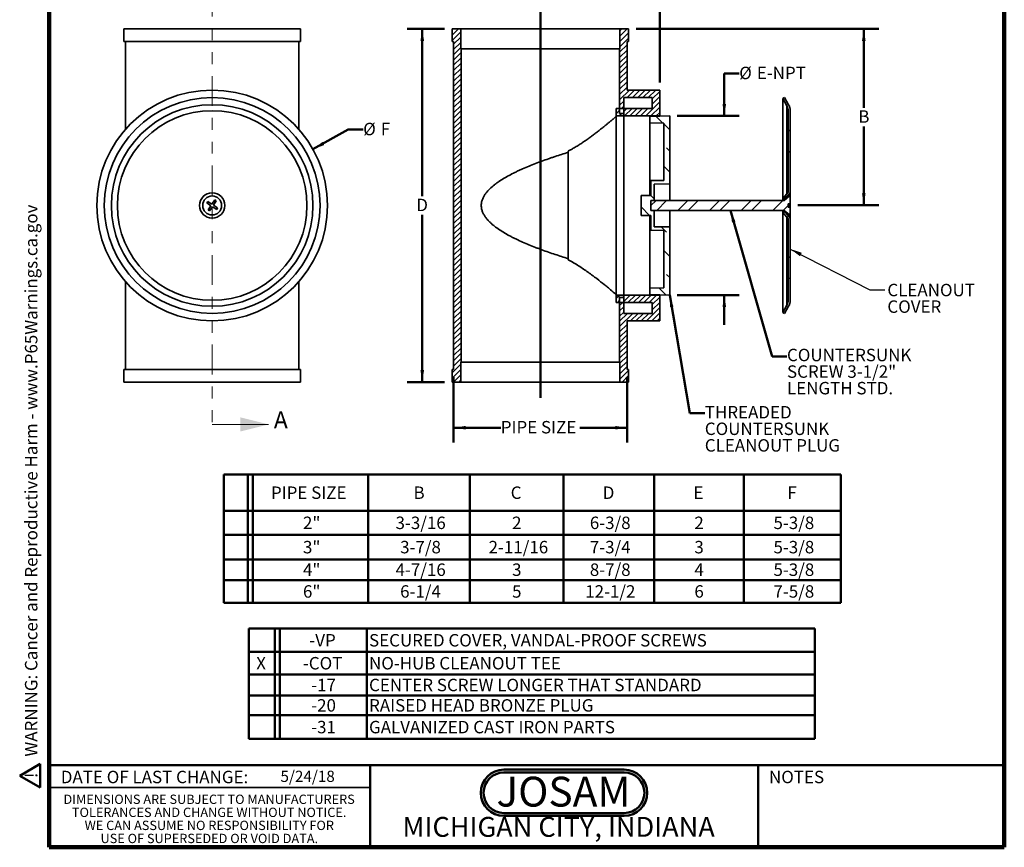
# Model space of a CAD drawing. Units: inches. Extents: x 0.2 to 8.4, y 0.1 to 10.9.
# Drawn here: x 0.2 to 8.4, y 0.1 to 7 of the extents above; entities that cross this region are included whole.
import ezdxf

# ---------------------------------------------------------------- set-up
doc = ezdxf.new("R2010")
doc.units = ezdxf.units.IN
doc.header["$MEASUREMENT"] = 0
doc.linetypes.add('PHANTOM', pattern=[0.5, 0.25, -0.05, 0.05, -0.05, 0.05, -0.05])
doc.layers.add('WALL', color=7, linetype='Continuous', lineweight=50)
doc.styles.add('SLDTEXTSTYLE0', font='TXT', dxfattribs={"width": 0.605})
doc.styles.add('SLDTEXTSTYLE1', font='TXT', dxfattribs={"width": 0.7})
doc.dimstyles.new('SLDDIMSTYLE0', dxfattribs={"dimtxt": 0.101115, "dimasz": 0.1, "dimexe": 0, "dimexo": 0.0625, "dimgap": 0.025279, "dimtad": 0, "dimtih": 1, "dimtoh": 1, "dimlfac": 3, "dimrnd": 1e-09, "dimzin": 12, "dimdsep": 46, "dimlunit": 5, "dimtxsty": 'SLDTEXTSTYLE0', "dimsah": 1, "dimcen": 0, "dimadec": 0, "dimazin": 3, "dimtfac": 1, "dimtdec": 3, "dimtofl": 0, "dimtmove": 0, "dimatfit": 3, "dimfxl": 0, "dimfrac": 2, "dimtolj": 1, "dimtzin": 12, "dimarcsym": 0})
doc.dimstyles.new('SLDDIMSTYLE1', dxfattribs={"dimtxt": 0.101115, "dimasz": 0.1, "dimexe": 0, "dimexo": 0.0625, "dimgap": 0.025279, "dimtad": 0, "dimtih": 1, "dimtoh": 1, "dimlfac": 3, "dimrnd": 1e-09, "dimzin": 12, "dimdsep": 46, "dimlunit": 5, "dimtxsty": 'SLDTEXTSTYLE0', "dimsah": 1, "dimcen": 0.09, "dimadec": 0, "dimazin": 3, "dimtfac": 1, "dimtdec": 3, "dimtofl": 0, "dimtmove": 0, "dimatfit": 3, "dimfxl": 0, "dimfrac": 2, "dimtolj": 1, "dimtzin": 12, "dimarcsym": 0})
doc.dimstyles.new('SLDDIMSTYLE2', dxfattribs={"dimtxt": 0.101115, "dimasz": 0.1, "dimexe": 0, "dimexo": 0.0625, "dimgap": 0.025279, "dimtad": 0, "dimtih": 1, "dimtoh": 1, "dimlfac": 3, "dimrnd": 1e-09, "dimzin": 12, "dimdsep": 46, "dimlunit": 5, "dimtxsty": 'SLDTEXTSTYLE0', "dimsah": 1, "dimcen": 0.09, "dimadec": 0, "dimazin": 3, "dimtfac": 1, "dimtdec": 3, "dimtmove": 0, "dimatfit": 0, "dimfxl": 0, "dimfrac": 2, "dimtolj": 1, "dimtzin": 12, "dimarcsym": 0})
doc.dimstyles.new('SLDDIMSTYLE3', dxfattribs={"dimtxt": 0.18, "dimasz": 0.1, "dimexe": 0, "dimexo": 0.0625, "dimgap": 0, "dimtad": 0, "dimtih": 1, "dimtoh": 1, "dimdec": 0, "dimrnd": 1e-09, "dimzin": 0, "dimdsep": 46, "dimlunit": 5, "dimtxsty": 'Standard', "dimsah": 1, "dimcen": 0.09, "dimadec": 0, "dimazin": 0, "dimtfac": 0.1, "dimtdec": 0, "dimtofl": 0, "dimtmove": 0, "dimatfit": 3, "dimfxl": 0, "dimfrac": 2, "dimtolj": 1, "dimtzin": 0, "dimarcsym": 0})

# ---------------------------------------------------------------- blocks, each defined once
blk = doc.blocks.new('SW_NOTE_0')
at = {"layer": 'WALL', "color": 0}
for p, q in [((-0.12, 0.009), (0.029, 0.267)), ((0.029, 0.267), (0.178, 0.009)), ((0.178, 0.009), (-0.12, 0.009))]:
    blk.add_line(p, q, dxfattribs=at)
at = {"layer": 'WALL', "color": 0, "insert": (0.034, 0.201), "char_height": 0.156, "attachment_point": 2, "style": 'SLDTEXTSTYLE0'}
blk.add_mtext('!', dxfattribs=at)
blk = doc.blocks.new('prop 65')
at = {"layer": 'WALL', "color": 7}
blk.add_blockref('SW_NOTE_0', (0.127, -0.021), dxfattribs=at)
at = {"layer": 'WALL', "insert": (0.396, 0.18), "char_height": 0.15625, "attachment_point": 1, "style": 'SLDTEXTSTYLE0'}
blk.add_mtext('WARNING: Cancer and Reproductive Harm - www.P65Warnings.ca.gov', dxfattribs=at)
blk = doc.blocks.new('JOSAM')
at = {"layer": 'WALL'}
h = blk.add_hatch(color=256, dxfattribs=at)
edge = h.paths.add_edge_path(flags=0)
edge.add_line((5.0836, 0.7136), (4.0768, 0.7136))
edge.add_arc((4.0768, 0.5197), 0.194, 90, 270)
edge.add_line((4.0768, 0.3257), (5.0836, 0.3257))
edge.add_arc((5.0836, 0.5197), 0.194, 270, 450)
edge = h.paths.add_edge_path(flags=0)
edge.add_arc((5.0836, 0.5197), 0.17, -90, 90, ccw=False)
edge.add_line((5.0836, 0.3497), (4.0768, 0.3497))
edge.add_arc((4.0768, 0.5197), 0.17, 90, 270, ccw=False)
edge.add_line((4.0768, 0.6897), (5.0836, 0.6897))
for p, q in [((4.0768, 0.7136), (5.0836, 0.7136)), ((4.0768, 0.6897), (5.0836, 0.6897)), ((4.0768, 0.3497), (5.0836, 0.3497)), ((4.0768, 0.3257), (5.0836, 0.3257))]:
    blk.add_line(p, q, dxfattribs=at)
for centre, radius, start, end in [((4.0768, 0.5197), 0.194, 90, 270), ((4.0768, 0.5197), 0.17, 90, 270), ((5.0836, 0.5197), 0.194, 270, 90), ((5.0836, 0.5197), 0.17, 270, 90)]:
    blk.add_arc(centre, radius, start, end, dxfattribs=at)
at = {"layer": 'WALL', "insert": (4.5754, 0.6538), "char_height": 0.25, "attachment_point": 2, "style": 'SLDTEXTSTYLE1'}
blk.add_mtext('JOSAM', dxfattribs=at)
blk = doc.blocks.new('SW_NOTE_3')
at = {"color": 0, "linetype": 'Continuous', "lineweight": 0, "char_height": 0.078125, "attachment_point": 2, "style": 'SLDTEXTSTYLE0'}
for s, insert in [('DIMENSIONS ARE SUBJECT TO MANUFACTURERS', (1.2866, 0.1007)), ('TOLERANCES AND CHANGE WITHOUT NOTICE.', (1.287, -0.0087)), ('WE CAN ASSUME NO RESPONSIBILITY FOR', (1.2882, -0.118)), ('USE OF SUPERSEDED OR VOID DATA.', (1.2882, -0.2274))]:
    blk.add_mtext(s, dxfattribs=dict(at, insert=insert))
blk = doc.blocks.new('SW_TABLEANNOTATION_0')
at = {"layer": 'WALL', "color": 0}
for p, q in [((0, 0), (0, -1.0743)), ((5.1671, 0), (0, 0)), ((0.2006, 0), (0.2006, -1.0743)), ((0.2423, 0), (0.2423, -1.0743)), ((1.208, 0), (1.208, -1.0743)), ((2.0603, 0), (2.0603, -1.0743)), ((2.8439, 0), (2.8439, -1.0743)), ((3.6025, 0), (3.6025, -1.0743)), ((4.356, 0), (4.356, -1.0743)), ((5.1671, -1.0743), (5.1671, 0)), ((0, -0.3033), (5.1671, -0.3033)), ((0, -0.505), (5.1671, -0.505)), ((0, -0.7102), (5.1671, -0.7102)), ((0, -0.8833), (5.1671, -0.8833)), ((0, -1.0743), (5.1671, -1.0743))]:
    blk.add_line(p, q, dxfattribs=at)
at = {"layer": 'WALL', "color": 0, "attachment_point": 1, "style": 'SLDTEXTSTYLE0'}
for s, insert, char_height in [('PIPE SIZE', (0.3934, -0.0999), 0.10417), ('B', (1.5878, -0.0999), 0.1042), ('C', (2.4019, -0.0999), 0.1042), ('D', (3.173, -0.0999), 0.1042), ('E', (3.9329, -0.0999), 0.1042), ('F', (4.7191, -0.0999), 0.1042), ('2"', (0.6619, -0.3523), 0.10417), ('3-3/16', (1.4374, -0.3523), 0.10417), ('2', (2.4135, -0.3523), 0.1042), ('6-3/8', (3.065, -0.3523), 0.10417), ('2', (3.9407, -0.3523), 0.1042), ('5-3/8', (4.6034, -0.3523), 0.10417), ('3"', (0.6619, -0.5558), 0.10417), ('3-7/8', (1.4759, -0.5558), 0.10417), ('2-11/16', (2.2167, -0.5558), 0.10417), ('7-3/4', (3.065, -0.5558), 0.10417), ('3', (3.9407, -0.5558), 0.1042), ('5-3/8', (4.6034, -0.5558), 0.10417), ('4"', (0.6619, -0.7449), 0.10417), ('4-7/16', (1.4374, -0.7449), 0.10417), ('8-7/8', (3.065, -0.7449), 0.10417), ('5-3/8', (4.6034, -0.7449), 0.10417), ('3', (2.4135, -0.7449), 0.1042), ('4', (3.9407, -0.7449), 0.1042), ('6"', (0.6619, -0.927), 0.10417), ('6-1/4', (1.4759, -0.927), 0.10417), ('5', (2.4135, -0.927), 0.1042), ('12-1/2', (3.0264, -0.927), 0.10417), ('6', (3.9407, -0.927), 0.1042), ('7-5/8', (4.6034, -0.927), 0.10417)]:
    blk.add_mtext(s, dxfattribs=dict(at, insert=insert, char_height=char_height))
blk = doc.blocks.new('SW_TABLEANNOTATION_1')
at = {"layer": 'WALL', "color": 0}
for p, q in [((0, 0), (0, -0.9231)), ((4.7406, 0), (0, 0)), ((0.2165, 0), (0.2165, -0.9231)), ((0.2582, 0), (0.2582, -0.9231)), ((0.9871, 0), (0.9871, -0.9231)), ((4.7406, -0.9231), (4.7406, 0)), ((0, -0.1945), (4.7406, -0.1945)), ((0, -0.3845), (4.7406, -0.3845)), ((0, -0.559), (4.7406, -0.559)), ((0, -0.7261), (4.7406, -0.7261)), ((0, -0.9231), (4.7406, -0.9231))]:
    blk.add_line(p, q, dxfattribs=at)
at = {"layer": 'WALL', "color": 0, "attachment_point": 1, "style": 'SLDTEXTSTYLE0'}
for s, insert, char_height in [('-VP', (0.5069, -0.0454), 0.10417), ('SECURED COVER, VANDAL-PROOF SCREWS', (1.0068, -0.0454), 0.104167), ('X', (0.0619, -0.2377), 0.1042), ('-COT', (0.4529, -0.2377), 0.10417), ('NO-HUB CLEANOUT TEE', (1.0068, -0.2377), 0.104167), ('-17', (0.5224, -0.42), 0.10417), ('CENTER SCREW LONGER THAT STANDARD', (1.0068, -0.42), 0.104167), ('-20', (0.5224, -0.5908), 0.10417), ('RAISED HEAD BRONZE PLUG', (1.0068, -0.5908), 0.104167), ('-31', (0.5224, -0.7728), 0.10417), ('GALVANIZED CAST IRON PARTS', (1.0068, -0.7728), 0.104167)]:
    blk.add_mtext(s, dxfattribs=dict(at, insert=insert, char_height=char_height))
blk = doc.blocks.new('_D')
at = {"layer": 'WALL'}
for p, q in [((2.6068, 5.9105), (2.9027, 6.0755)), ((2.9027, 6.0755), (3.0277, 6.0755))]:
    blk.add_line(p, q, dxfattribs=at)
blk.add_solid([(2.6068, 5.9105), (2.7015, 5.9461), (2.6869, 5.9723)], dxfattribs=at)
at = {"layer": 'WALL', "attachment_point": 1, "style": 'SLDTEXTSTYLE0'}
for s, insert, char_height in [('%%c', (3.0277, 6.1322), 0.10417), ('F', (3.1752, 6.1322), 0.1042)]:
    blk.add_mtext(s, dxfattribs=dict(at, insert=insert, char_height=char_height))
blk = doc.blocks.new('_D_1')
at = {"layer": 'WALL'}
for p, q in [((4.512, 7.2063), (4.512, 7.4813)), ((5.512, 6.4688), (5.512, 7.4813)), ((4.512, 7.3563), (4.9619, 7.3563)), ((5.512, 7.3563), (5.0622, 7.3563))]:
    blk.add_line(p, q, dxfattribs=at)
for points in [[(4.512, 7.3563), (4.612, 7.3413), (4.612, 7.3713)], [(5.512, 7.3563), (5.412, 7.3713), (5.412, 7.3413)]]:
    blk.add_solid(points, dxfattribs=at)
at = {"layer": 'WALL', "insert": (4.9619, 7.4129), "char_height": 0.1042, "attachment_point": 1, "style": 'SLDTEXTSTYLE0'}
blk.add_mtext('C', dxfattribs=at)
blk = doc.blocks.new('_D_2')
at = {"layer": 'WALL'}
for p, q in [((3.7853, 4.0021), (3.7853, 3.4526)), ((5.2387, 4.0021), (5.2387, 3.4526)), ((3.7853, 3.5776), (4.1802, 3.5776)), ((5.2387, 3.5776), (4.8438, 3.5776))]:
    blk.add_line(p, q, dxfattribs=at)
for points in [[(3.7853, 3.5776), (3.8853, 3.5626), (3.8853, 3.5926)], [(5.2387, 3.5776), (5.1387, 3.5926), (5.1387, 3.5626)]]:
    blk.add_solid(points, dxfattribs=at)
at = {"layer": 'WALL', "insert": (4.1802, 3.6342), "char_height": 0.10417, "attachment_point": 1, "style": 'SLDTEXTSTYLE0'}
blk.add_mtext('PIPE SIZE', dxfattribs=at)
blk = doc.blocks.new('_D_3')
at = {"layer": 'WALL'}
for p, q in [((6.1776, 6.5455), (6.0526, 6.5455)), ((6.0526, 6.5455), (6.0526, 6.1896)), ((5.6578, 6.1896), (6.1776, 6.1896)), ((5.6578, 4.6896), (6.1776, 4.6896)), ((6.0526, 4.6896), (6.0526, 4.4396))]:
    blk.add_line(p, q, dxfattribs=at)
for points in [[(6.0526, 6.1896), (6.0676, 6.2896), (6.0376, 6.2896)], [(6.0526, 4.6896), (6.0376, 4.5896), (6.0676, 4.5896)]]:
    blk.add_solid(points, dxfattribs=at)
at = {"layer": 'WALL', "char_height": 0.10417, "attachment_point": 1, "style": 'SLDTEXTSTYLE0'}
for s, insert in [('%%c', (6.1776, 6.6021)), ('E-NPT', (6.3251, 6.6021))]:
    blk.add_mtext(s, dxfattribs=dict(at, insert=insert))
blk = doc.blocks.new('_D_4')
at = {"layer": 'WALL'}
for p, q in [((3.71, 6.9188), (3.3975, 6.9188)), ((3.5225, 6.9188), (3.5225, 5.5172)), ((3.5225, 3.9604), (3.5225, 5.3619)), ((3.71, 3.9604), (3.3975, 3.9604))]:
    blk.add_line(p, q, dxfattribs=at)
for points in [[(3.5225, 6.9188), (3.5075, 6.8188), (3.5375, 6.8188)], [(3.5225, 3.9604), (3.5375, 4.0604), (3.5075, 4.0604)]]:
    blk.add_solid(points, dxfattribs=at)
at = {"layer": 'WALL', "insert": (3.4724, 5.4962), "char_height": 0.1042, "attachment_point": 1, "style": 'SLDTEXTSTYLE0'}
blk.add_mtext('D', dxfattribs=at)
blk = doc.blocks.new('_D_5')
at = {"layer": 'WALL'}
for p, q in [((5.314, 6.9188), (7.3464, 6.9188)), ((7.2214, 6.9188), (7.2214, 6.2579)), ((7.2214, 5.4418), (7.2214, 6.1026)), ((6.6678, 5.4418), (7.3464, 5.4418))]:
    blk.add_line(p, q, dxfattribs=at)
for points in [[(7.2214, 6.9188), (7.2064, 6.8188), (7.2364, 6.8188)], [(7.2214, 5.4418), (7.2364, 5.5418), (7.2064, 5.5418)]]:
    blk.add_solid(points, dxfattribs=at)
at = {"layer": 'WALL', "insert": (7.1751, 6.2369), "char_height": 0.1042, "attachment_point": 1, "style": 'SLDTEXTSTYLE0'}
blk.add_mtext('B', dxfattribs=at)
blk = doc.blocks.new('SW_NOTE_4')
at = {"layer": 'WALL', "color": 0, "attachment_point": 1, "style": 'SLDTEXTSTYLE0'}
for s, insert, char_height in [('THREADED', (0, 0.1343), 0.10417), ('COUNTERSUNK', (0, -0.0046), 0.104167), ('CLEANOUT PLUG', (0, -0.1435), 0.104167)]:
    blk.add_mtext(s, dxfattribs=dict(at, insert=insert, char_height=char_height))
blk = doc.blocks.new('SW_NOTE_5')
at = {"layer": 'WALL', "color": 0, "char_height": 0.10417, "attachment_point": 1, "style": 'SLDTEXTSTYLE0'}
for s, insert in [('CLEANOUT', (0.0218, 0.0494)), ('COVER', (0.0218, -0.0894))]:
    blk.add_mtext(s, dxfattribs=dict(at, insert=insert))
blk = doc.blocks.new('SW_NOTE_6')
at = {"layer": 'WALL', "color": 0, "char_height": 0.104167, "attachment_point": 1, "style": 'SLDTEXTSTYLE0'}
for s, insert in [('COUNTERSUNK', (0, 0.1343)), ('SCREW 3-1/2"', (0, -0.0046)), ('LENGTH STD.', (0, -0.1435))]:
    blk.add_mtext(s, dxfattribs=dict(at, insert=insert))

msp = doc.modelspace()

# ---------------------------------------------------------------- hatches: boundary and pattern name
at = {"linetype": 'Continuous', "lineweight": 18}
h = msp.add_hatch(dxfattribs=at)
h.set_pattern_fill('ANSI31', scale=0.25, style=0)
h.paths.add_polyline_path([(3.7853, 6.8146), (3.7853, 4.0646), (3.7725, 4.0646), (3.7725, 3.9604), (3.8453, 3.9604), (3.8453, 4.1271), (3.8478, 4.1271), (3.8478, 6.7521), (3.8453, 6.7521), (3.8453, 6.9188), (3.7725, 6.9188), (3.7725, 6.8146)], flags=0)
h = msp.add_hatch(dxfattribs=at)
h.set_pattern_fill('ANSI31', scale=0.25, style=0)
h.paths.add_polyline_path([(5.2387, 6.8146), (5.2515, 6.8146), (5.2515, 6.9188), (5.1787, 6.9188), (5.1787, 6.7521), (5.1762, 6.7521), (5.1762, 6.2104), (5.2099, 6.2104), (5.2099, 6.3438), (5.4495, 6.3438), (5.4495, 6.2521), (5.1474, 6.2521), (5.1474, 6.1896), (5.512, 6.1896), (5.512, 6.4063), (5.2387, 6.4063)], flags=0)
h = msp.add_hatch(dxfattribs=at)
h.set_pattern_fill('ANSI32', style=0)
edge = h.paths.add_edge_path(flags=0)
edge.add_line((6.5428, 6.3354), (6.5775, 6.2754))
edge.add_arc((6.5053, 6.2337), 0.0833, 0, 30, ccw=False)
edge.add_line((6.5887, 6.2337), (6.5887, 5.5517))
edge.add_line((6.5887, 5.5517), (6.547, 5.5021))
edge.add_line((6.547, 5.5021), (6.5598, 5.4914))
edge.add_line((6.5598, 5.4914), (6.6053, 5.5457))
edge.add_line((6.6053, 5.5457), (6.6053, 6.2337))
edge.add_arc((6.5053, 6.2337), 0.1, 0, 30)
edge.add_line((6.5919, 6.2837), (6.5573, 6.3438))
edge.add_line((6.5573, 6.3438), (6.5428, 6.3354))
h = msp.add_hatch(dxfattribs=at)
h.set_pattern_fill('ANSI33', angle=90, style=0)
h.paths.add_polyline_path([(5.4387, 5.5229), (5.3553, 5.5229), (5.3553, 5.3563), (5.4387, 5.3563), (5.4387, 5.2315), (5.5453, 5.2296), (5.5453, 4.75), (5.4287, 4.7479), (5.4287, 4.6948), (5.5953, 4.6896), (5.5953, 5.2596), (5.4653, 5.2619), (5.4653, 5.3979), (5.4387, 5.3979), (5.4387, 5.4813), (5.4653, 5.4813), (5.4653, 5.6173), (5.5953, 5.6196), (5.5953, 6.1896), (5.4287, 6.1844), (5.4287, 6.1313), (5.5453, 6.1292), (5.5453, 5.6496), (5.4387, 5.6477)], flags=0)
h = msp.add_hatch(dxfattribs=at)
h.set_pattern_fill('ANSI32', scale=0.5, style=0)
h.paths.add_polyline_path([(5.4387, 5.4813), (5.4387, 5.3979), (6.5543, 5.3979), (6.5979, 5.3601), (6.6053, 5.3601), (6.6053, 5.4259), (6.5887, 5.4259), (6.5887, 5.4533), (6.6053, 5.4533), (6.6053, 5.5191), (6.5979, 5.5191), (6.5543, 5.4813)], flags=0)
h = msp.add_hatch(dxfattribs=at)
h.set_pattern_fill('ANSI32', style=0)
edge = h.paths.add_edge_path(flags=0)
edge.add_line((6.5775, 4.6038), (6.5428, 4.5438))
edge.add_line((6.5428, 4.5438), (6.5573, 4.5354))
edge.add_line((6.5573, 4.5354), (6.5919, 4.5955))
edge.add_arc((6.5053, 4.6455), 0.1, 330, 360)
edge.add_line((6.6053, 4.6455), (6.6053, 5.3335))
edge.add_line((6.6053, 5.3335), (6.5598, 5.3878))
edge.add_line((6.5598, 5.3878), (6.547, 5.3771))
edge.add_line((6.547, 5.3771), (6.5887, 5.3274))
edge.add_line((6.5887, 5.3274), (6.5887, 4.6455))
edge.add_arc((6.5053, 4.6455), 0.0833, 330, 360, ccw=False)
h = msp.add_hatch(dxfattribs=at)
h.set_pattern_fill('ANSI31', scale=0.25, style=0)
h.paths.add_polyline_path([(5.2515, 4.0646), (5.2387, 4.0646), (5.2387, 4.4729), (5.512, 4.4729), (5.512, 4.6896), (5.1474, 4.6896), (5.1474, 4.6271), (5.4495, 4.6271), (5.4495, 4.5354), (5.2099, 4.5354), (5.2099, 4.6688), (5.1762, 4.6688), (5.1762, 4.1271), (5.1787, 4.1271), (5.1787, 3.9604), (5.2515, 3.9604)], flags=0)

# ---------------------------------------------------------------- linework, layer by layer
at = {"color": 7, "linetype": 'Continuous', "lineweight": 100}
for p, q in [((0.3984, 0.0625), (0.3984, 10.9375)), ((8.3984, 0.0625), (8.3984, 10.9375)), ((8.3984, 0.0625), (0.3984, 0.0625))]:
    msp.add_line(p, q, dxfattribs=at)
at = {"color": 7, "linetype": 'PHANTOM', "lineweight": 18}
msp.add_line((1.7626, 7.2738), (1.7626, 3.6054), dxfattribs=at)
at = {"color": 7, "linetype": 'Continuous', "lineweight": 35}
for p, q in [((1.0231, 6.9188), (1.0231, 6.8146)), ((1.0231, 6.9188), (2.5021, 6.9188)), ((2.5021, 6.8146), (2.5021, 6.9188)), ((3.7725, 6.9188), (3.7725, 6.8146)), ((3.8453, 6.9188), (3.7725, 6.9188)), ((3.8453, 6.9188), (3.8453, 6.7521)), ((5.1787, 6.9188), (3.8453, 6.9188)), ((5.1787, 6.7521), (5.1787, 6.9188)), ((5.2515, 6.9188), (5.1787, 6.9188)), ((5.2515, 6.8146), (5.2515, 6.9188)), ((1.0231, 6.8146), (2.5021, 6.8146)), ((1.036, 6.8146), (1.036, 6.0771)), ((2.4893, 6.0771), (2.4893, 6.8146)), ((3.7853, 6.8146), (3.7725, 6.8146)), ((3.7853, 4.0646), (3.7853, 6.8146)), ((5.2387, 6.8146), (5.2387, 6.4063)), ((5.2515, 6.8146), (5.2387, 6.8146)), ((3.8478, 6.7521), (3.8453, 6.7521)), ((3.8478, 4.1271), (3.8478, 6.7521)), ((5.1762, 6.7521), (3.8478, 6.7521)), ((5.1762, 6.7521), (5.1762, 6.2104)), ((5.1787, 6.7521), (5.1762, 6.7521)), ((5.512, 6.4063), (5.2387, 6.4063)), ((5.512, 6.1896), (5.512, 6.4063)), ((5.4495, 6.3438), (5.2099, 6.3438)), ((5.2099, 6.2104), (5.2099, 6.3438)), ((5.4495, 6.2521), (5.4495, 6.3438)), ((6.5573, 6.3438), (6.5428, 6.3354)), ((6.5775, 6.2754), (6.5428, 6.3354)), ((6.5428, 5.4813), (6.5428, 6.3354)), ((6.5919, 6.2837), (6.5573, 6.3438)), ((5.4495, 6.2521), (5.1474, 6.2521)), ((5.1474, 6.1896), (5.1474, 6.2521)), ((5.512, 6.1896), (5.1474, 6.1896)), ((5.1474, 6.1896), (5.1474, 4.6896)), ((5.1762, 6.2104), (5.2099, 6.2104)), ((5.2099, 6.2104), (5.2099, 4.6688)), ((5.5953, 6.1896), (5.4287, 6.1844)), ((5.512, 6.187), (5.512, 6.1896)), ((5.5953, 5.6196), (5.5953, 6.1896)), ((6.5887, 5.5517), (6.5887, 6.2337)), ((6.6053, 5.5457), (6.6053, 6.2337)), ((5.4287, 6.1844), (5.4287, 6.1313)), ((5.4287, 6.1313), (5.5453, 6.1292)), ((5.4287, 5.5229), (5.4287, 6.1313)), ((5.5453, 6.1292), (5.5453, 5.6496)), ((4.7438, 5.8943), (4.7438, 5.8841)), ((4.7438, 4.9951), (4.7438, 5.8841)), ((5.4387, 5.6477), (5.5453, 5.6496)), ((5.4387, 5.6477), (5.4387, 5.5229)), ((5.5953, 5.6196), (5.4653, 5.6173)), ((5.4653, 5.6173), (5.4653, 5.4813)), ((5.5953, 5.4813), (5.5953, 5.6196)), ((6.547, 5.5021), (6.5887, 5.5517)), ((6.5598, 5.4914), (6.6053, 5.5457)), ((6.6053, 5.5191), (6.6053, 5.5457)), ((1.7249, 5.4732), (1.7167, 5.4607)), ((1.7167, 5.4607), (1.7522, 5.4374)), ((1.7604, 5.45), (1.7249, 5.4732)), ((1.7837, 5.4856), (1.7604, 5.45)), ((1.773, 5.4418), (1.7962, 5.4773)), ((1.7962, 5.4773), (1.7837, 5.4856)), ((5.3553, 5.3563), (5.3553, 5.5229)), ((5.3553, 5.5229), (5.4387, 5.5229)), ((5.4653, 5.4813), (5.4387, 5.4813)), ((5.4387, 5.4813), (5.4387, 5.3979)), ((5.4387, 5.4813), (6.5543, 5.4813)), ((6.547, 5.5021), (6.5598, 5.4914)), ((6.547, 5.4813), (6.547, 5.5021)), ((6.5543, 5.4813), (6.5979, 5.5191)), ((6.5598, 5.486), (6.5598, 5.4914)), ((6.6053, 5.4533), (6.5887, 5.4533)), ((6.5887, 5.4533), (6.5887, 5.4259)), ((6.5979, 5.5191), (6.6053, 5.5191)), ((6.6053, 5.5191), (6.6053, 5.4533)), ((6.6053, 5.4418), (6.6053, 5.4533)), ((1.7522, 5.4374), (1.729, 5.4018)), ((1.729, 5.4018), (1.7416, 5.3936)), ((1.7416, 5.3936), (1.7648, 5.4292)), ((1.7648, 5.4292), (1.8004, 5.406)), ((1.8086, 5.4185), (1.773, 5.4418)), ((1.8004, 5.406), (1.8086, 5.4185)), ((5.4387, 5.3979), (5.4653, 5.3979)), ((6.5543, 5.3979), (5.4387, 5.3979)), ((5.4653, 5.3979), (5.4653, 5.2619)), ((5.5953, 5.2596), (5.5953, 5.3979)), ((6.5428, 4.5438), (6.5428, 5.3979)), ((6.547, 5.3771), (6.547, 5.3979)), ((6.5598, 5.3878), (6.547, 5.3771)), ((6.5887, 5.3274), (6.547, 5.3771)), ((6.5979, 5.3601), (6.5543, 5.3979)), ((6.5598, 5.3878), (6.5598, 5.3932)), ((6.6053, 5.3335), (6.5598, 5.3878)), ((6.5887, 5.4418), (6.6053, 5.4418)), ((6.5887, 5.4292), (6.6053, 5.4292)), ((6.5887, 5.4259), (6.6053, 5.4259)), ((6.6053, 5.4292), (6.6053, 5.4418)), ((6.6053, 5.4259), (6.6053, 5.4292)), ((6.6053, 5.4259), (6.6053, 5.3601)), ((5.4387, 5.3563), (5.3553, 5.3563)), ((5.4287, 4.7479), (5.4287, 5.3563)), ((5.4387, 5.3563), (5.4387, 5.2315)), ((6.5887, 4.6455), (6.5887, 5.3274)), ((6.6053, 5.3601), (6.5979, 5.3601)), ((6.6053, 5.3335), (6.6053, 5.3601)), ((6.6053, 4.6455), (6.6053, 5.3335)), ((5.5453, 5.2296), (5.4387, 5.2315)), ((5.4653, 5.2619), (5.5953, 5.2596)), ((5.5453, 5.2296), (5.5453, 4.75)), ((5.5953, 4.6896), (5.5953, 5.2596)), ((4.7438, 4.9951), (4.7438, 4.9849)), ((1.036, 4.8021), (1.036, 4.0646)), ((2.4893, 4.0646), (2.4893, 4.8021)), ((5.5453, 4.75), (5.4287, 4.7479)), ((5.4287, 4.7479), (5.4287, 4.6948)), ((5.1474, 4.6896), (5.512, 4.6896)), ((5.1474, 4.6271), (5.1474, 4.6896)), ((5.1474, 4.6271), (5.4495, 4.6271)), ((5.2099, 4.6688), (5.1762, 4.6688)), ((5.1762, 4.6688), (5.1762, 4.1271)), ((5.2099, 4.5354), (5.2099, 4.6688)), ((5.4287, 4.6948), (5.5953, 4.6896)), ((5.4495, 4.5354), (5.4495, 4.6271)), ((5.512, 4.6896), (5.512, 4.6922)), ((5.512, 4.4729), (5.512, 4.6896)), ((6.5428, 4.5438), (6.5775, 4.6038)), ((6.5428, 4.5438), (6.5573, 4.5354)), ((6.5573, 4.5354), (6.5919, 4.5955)), ((5.2099, 4.5354), (5.4495, 4.5354)), ((5.2387, 4.4729), (5.512, 4.4729)), ((5.2387, 4.4729), (5.2387, 4.0646)), ((3.8453, 4.1271), (3.8453, 3.9604)), ((3.8453, 4.1271), (3.8478, 4.1271)), ((3.8478, 4.1271), (5.1762, 4.1271)), ((5.1762, 4.1271), (5.1787, 4.1271)), ((5.1787, 3.9604), (5.1787, 4.1271)), ((1.0231, 4.0646), (1.0231, 3.9604)), ((2.5021, 4.0646), (1.0231, 4.0646)), ((2.5021, 3.9604), (2.5021, 4.0646)), ((3.7725, 4.0646), (3.7725, 3.9604)), ((3.7725, 4.0646), (3.7853, 4.0646)), ((5.2387, 4.0646), (5.2515, 4.0646)), ((5.2515, 3.9604), (5.2515, 4.0646)), ((2.5021, 3.9604), (1.0231, 3.9604)), ((3.8453, 3.9604), (3.7725, 3.9604)), ((3.8453, 3.9604), (5.1787, 3.9604)), ((5.2515, 3.9604), (5.1787, 3.9604)), ((0.3984, 0.5625), (3.0859, 0.5625))]:
    msp.add_line(p, q, dxfattribs=at)
at = {"color": 8, "linetype": 'Continuous', "lineweight": 35}
for p, q in [((6.5775, 5.5384), (6.5775, 6.2754)), ((6.5775, 4.6038), (6.5775, 5.3407))]:
    msp.add_line(p, q, dxfattribs=at)
at = {"color": 7, "linetype": 'Continuous', "lineweight": 18}
msp.add_line((1.7626, 3.6054), (2.2351, 3.6054), dxfattribs=at)
at = {"color": 7, "linetype": 'Continuous', "lineweight": 50}
for p, q in [((0.3984, 0.75), (8.3984, 0.75)), ((3.0859, 0.75), (3.0859, 0.0625)), ((6.3359, 0.0625), (6.3359, 0.75))]:
    msp.add_line(p, q, dxfattribs=at)
at = {"color": 7, "linetype": 'Continuous', "lineweight": 35}
for radius in [0.9667, 0.9042, 0.8441, 0.7941, 0.1061, 0.0795]:
    msp.add_circle((1.7626, 5.4396), radius, dxfattribs=at)
for centre, radius, start, end in [((6.5053, 6.2337), 0.0833, 0, 30), ((6.5053, 6.2337), 0.1, 0, 30), ((6.5053, 4.6455), 0.0833, 330, 0), ((6.5053, 4.6455), 0.1, 330, 0)]:
    msp.add_arc(centre, radius, start, end, dxfattribs=at)
for points, knots in [([(4.7438, 5.8943), (4.747, 5.896), (4.7536, 5.8994), (4.7657, 5.9058), (4.78, 5.9137), (4.7962, 5.9231), (4.8122, 5.9327), (4.8279, 5.9424), (4.8434, 5.9523), (4.8587, 5.9623), (4.8737, 5.9724), (4.8888, 5.9827), (4.9039, 5.9933), (4.9191, 6.0042), (4.934, 6.015), (4.9486, 6.0258), (4.9628, 6.0365), (4.9767, 6.047), (4.9903, 6.0575), (5.0037, 6.0679), (5.0169, 6.0783), (5.03, 6.0887), (5.0426, 6.0988), (5.0543, 6.1083), (5.0653, 6.1172), (5.0754, 6.1255), (5.0852, 6.1336), (5.0946, 6.1413), (5.1036, 6.1488), (5.1123, 6.1561), (5.1205, 6.163), (5.1283, 6.1695), (5.1355, 6.1757), (5.1418, 6.181), (5.1457, 6.1843), (5.1473, 6.1857), (5.1474, 6.1858)], [0, 0, 0, 0, 0.017257, 0.034519, 0.064263, 0.094017, 0.123772, 0.153518, 0.183559, 0.213608, 0.243658, 0.273699, 0.305977, 0.338265, 0.370552, 0.402829, 0.435112, 0.467405, 0.499698, 0.531979, 0.565713, 0.599461, 0.633209, 0.666941, 0.697172, 0.727424, 0.757681, 0.787929, 0.818157, 0.849174, 0.880219, 0.911272, 0.942312, 0.973325, 0.998493, 1, 1, 1, 1]), ([(4.7438, 4.9951), (4.7081, 5.006), (4.6721, 5.0174), (4.5993, 5.0415), (4.5626, 5.0542), (4.5163, 5.0711), (4.5071, 5.0745), (4.4886, 5.0815), (4.4795, 5.085), (4.4521, 5.0955), (4.4341, 5.1027), (4.3805, 5.1248), (4.3455, 5.1402), (4.3029, 5.1607), (4.2944, 5.1649), (4.2777, 5.1733), (4.2694, 5.1776), (4.2449, 5.1905), (4.229, 5.1993), (4.1982, 5.2174), (4.1832, 5.2267), (4.1543, 5.2461), (4.1403, 5.2561), (4.1201, 5.272), (4.1135, 5.2774), (4.1006, 5.2886), (4.0943, 5.2944), (4.0822, 5.3062), (4.0763, 5.3123), (4.065, 5.325), (4.0596, 5.3316), (4.0493, 5.3454), (4.0445, 5.3526), (4.0357, 5.3677), (4.0317, 5.3756), (4.0264, 5.3884), (4.0248, 5.3928), (4.022, 5.4018), (4.0208, 5.4064), (4.0189, 5.4159), (4.0181, 5.4208), (4.0171, 5.4306), (4.0168, 5.4355), (4.0169, 5.4453), (4.0172, 5.4502), (4.0183, 5.4601), (4.0191, 5.4649), (4.0223, 5.479), (4.0252, 5.488), (4.0323, 5.5049), (4.0364, 5.5128), (4.0454, 5.5279), (4.0503, 5.5351), (4.0657, 5.5556), (4.077, 5.568), (4.1011, 5.5914), (4.114, 5.6024), (4.1342, 5.6183), (4.1411, 5.6234), (4.1552, 5.6336), (4.1624, 5.6385), (4.1842, 5.6531), (4.1992, 5.6624), (4.2454, 5.6895), (4.2778, 5.7064), (4.3202, 5.7267), (4.3287, 5.7308), (4.346, 5.7387), (4.3548, 5.7427), (4.3812, 5.7544), (4.3989, 5.7619), (4.4524, 5.784), (4.4885, 5.7979), (4.5434, 5.818), (4.5617, 5.8245), (4.5895, 5.8341), (4.5987, 5.8373), (4.6172, 5.8436), (4.6264, 5.8466), (4.6721, 5.8618), (4.7082, 5.8732), (4.7438, 5.8841)], [0, 0, 0, 0, 0.0625, 0.0625, 0.125, 0.125, 0.140625, 0.140625, 0.15625, 0.15625, 0.1875, 0.1875, 0.25, 0.25, 0.265625, 0.265625, 0.28125, 0.28125, 0.3125, 0.3125, 0.34375, 0.34375, 0.375, 0.375, 0.390625, 0.390625, 0.40625, 0.40625, 0.421875, 0.421875, 0.4375, 0.4375, 0.453125, 0.453125, 0.46875, 0.46875, 0.476562, 0.476562, 0.484375, 0.484375, 0.492187, 0.492187, 0.5, 0.5, 0.507812, 0.507812, 0.515625, 0.515625, 0.53125, 0.53125, 0.546875, 0.546875, 0.5625, 0.5625, 0.59375, 0.59375, 0.625, 0.625, 0.640625, 0.640625, 0.65625, 0.65625, 0.6875, 0.6875, 0.75, 0.75, 0.765625, 0.765625, 0.78125, 0.78125, 0.8125, 0.8125, 0.875, 0.875, 0.90625, 0.90625, 0.921875, 0.921875, 0.9375, 0.9375, 1, 1, 1, 1]), ([(5.1762, 4.6688), (5.1762, 4.6688), (5.1731, 4.6714), (5.1643, 4.679), (5.1606, 4.6821), (5.154, 4.6877), (5.1517, 4.6898), (5.1466, 4.6941), (5.144, 4.6963), (5.1298, 4.7083), (5.1161, 4.7199), (5.0962, 4.7365), (5.0921, 4.7399), (5.0836, 4.7469), (5.0793, 4.7505), (5.066, 4.7614), (5.0567, 4.769), (5.0275, 4.7925), (5.0065, 4.8092), (4.9783, 4.8309), (4.9725, 4.8353), (4.9609, 4.8442), (4.9549, 4.8487), (4.9368, 4.8621), (4.9245, 4.8712), (4.8865, 4.8983), (4.8601, 4.9164), (4.8182, 4.9429), (4.8039, 4.9516), (4.7744, 4.9686), (4.7592, 4.977), (4.7438, 4.9849)], [0, 0, 0, 0, 0.125, 0.125, 0.1875, 0.1875, 0.21875, 0.21875, 0.25, 0.25, 0.375, 0.375, 0.40625, 0.40625, 0.4375, 0.4375, 0.5, 0.5, 0.625, 0.625, 0.65625, 0.65625, 0.6875, 0.6875, 0.75, 0.75, 0.875, 0.875, 0.9375, 0.9375, 1, 1, 1, 1])]:
    msp.add_open_spline(points, degree=3, knots=knots, dxfattribs=at)
at = {"color": 7, "linetype": 'Continuous', "lineweight": 18}
msp.add_solid([(2.2351, 3.6054), (1.9988, 3.6645), (1.9988, 3.5464)], dxfattribs=at)
at = {"layer": 'WALL'}
for p, q in [((4.512, 7.1438), (4.512, 3.8276)), ((6.1042, 5.3979), (6.4524, 4.1751)), ((5.5953, 4.6896), (5.764, 3.6989)), ((6.4524, 4.1751), (6.5774, 4.1751)), ((5.764, 3.6989), (5.889, 3.6989))]:
    msp.add_line(p, q, dxfattribs=at)
for points in [[(6.1042, 5.3979), (6.1171, 5.2976), (6.146, 5.3059)], [(5.5953, 4.6896), (5.5973, 4.5885), (5.6269, 4.5935)]]:
    msp.add_solid(points, dxfattribs=at)

# ---------------------------------------------------------------- block references
at = {"color": 7, "linetype": 'Continuous', "lineweight": 0}
msp.add_blockref('SW_NOTE_3', (0.4504, 0.4032), dxfattribs=at)
at = {"layer": 'WALL', "xscale": 0.6666666666666666, "yscale": 0.6666666666666666, "zscale": 0.6666666666666666, "rotation": 90.0000000000002}
msp.add_blockref('prop 65', (0.3142, 0.558), dxfattribs=at)
at = {"layer": 'WALL'}
for name, p in [('SW_NOTE_5', (7.397, 4.7338)), ('SW_NOTE_6', (6.5779, 4.1048)), ('SW_NOTE_4', (5.8894, 3.6254)), ('SW_TABLEANNOTATION_0', (1.8614, 3.1852)), ('SW_TABLEANNOTATION_1', (2.0699, 1.8945)), ('JOSAM', (0.1299, 0))]:
    msp.add_blockref(name, p, dxfattribs=at)

# ---------------------------------------------------------------- texts
at = {"color": 7, "linetype": 'Continuous', "insert": (2.2789, 3.7141), "char_height": 0.1416, "attachment_point": 1, "style": 'SLDTEXTSTYLE0'}
msp.add_mtext('A', dxfattribs=at)
at = {"color": 7, "linetype": 'Continuous', "lineweight": 0, "attachment_point": 2, "style": 'SLDTEXTSTYLE0'}
for s, insert, char_height in [('DATE OF LAST CHANGE:', (1.2796, 0.7037), 0.104167), ('NOTES', (6.658, 0.7037), 0.10417), ('MICHIGAN CITY, INDIANA', (4.6649, 0.317), 0.166667)]:
    msp.add_mtext(s, dxfattribs=dict(at, insert=insert, char_height=char_height))
at = {"color": 7, "linetype": 'Continuous', "lineweight": 18, "insert": (2.3347, 0.7041), "char_height": 0.09375, "attachment_point": 1, "style": 'SLDTEXTSTYLE0'}
msp.add_mtext('5/24/18', dxfattribs=at)

# ---------------------------------------------------------------- dimensions: what is measured, and where the dimension line sits
at = {"layer": 'WALL'}
for base, p1, p2, text, picture, middle in [((4.512, 7.3563), (5.512, 6.4063), (4.512, 7.1438), 'C', '_D_1', (5.012, 7.3563)), ((5.2387, 3.5776), (3.7853, 4.0646), (5.2387, 4.0646), 'PIPE SIZE', '_D_2', (4.512, 3.5776))]:
    dim = msp.add_linear_dim(base=base, p1=p1, p2=p2, text=text, dimstyle='SLDDIMSTYLE1', dxfattribs=at)
    dim.commit()
    dim.dimension.update_dxf_attribs({"geometry": picture, "text_midpoint": middle, "dimtype": 160})
for base, p1, p2, text, dimstyle, picture, middle in [((3.5225, 3.9604), (3.7725, 6.9188), (3.7725, 3.9604), 'D', 'SLDDIMSTYLE1', '_D_4', (3.5225, 5.4396)), ((7.2214, 5.4418), (5.2515, 6.9188), (6.6053, 5.4418), 'B', 'SLDDIMSTYLE1', '_D_5', (7.2214, 6.1803)), ((6.0526, 4.6896), (5.5953, 6.1896), (5.5953, 4.6896), '%%cE-NPT', 'SLDDIMSTYLE2', '_D_3', (6.0526, 6.5455))]:
    dim = msp.add_linear_dim(base=base, p1=p1, p2=p2, angle=90, text=text, dimstyle=dimstyle, dxfattribs=at)
    dim.commit()
    dim.dimension.update_dxf_attribs({"geometry": picture, "text_midpoint": middle, "dimtype": 160})
dim = msp.add_diameter_dim_2p(p1=(0.9184, 4.9687), p2=(2.6068, 5.9105), text='%%cF', dimstyle='SLDDIMSTYLE0', dxfattribs=at)
dim.commit()
dim.dimension.update_dxf_attribs({"geometry": '_D', "text_midpoint": (3.1439, 6.0755), "dimtype": 163})

# ---------------------------------------------------------------- leaders
msp.add_leader([(6.6053, 5.0749), (7.272, 4.7338), (7.397, 4.7338)], dimstyle='SLDDIMSTYLE3', dxfattribs=at)

doc.saveas('drawing.dxf')
